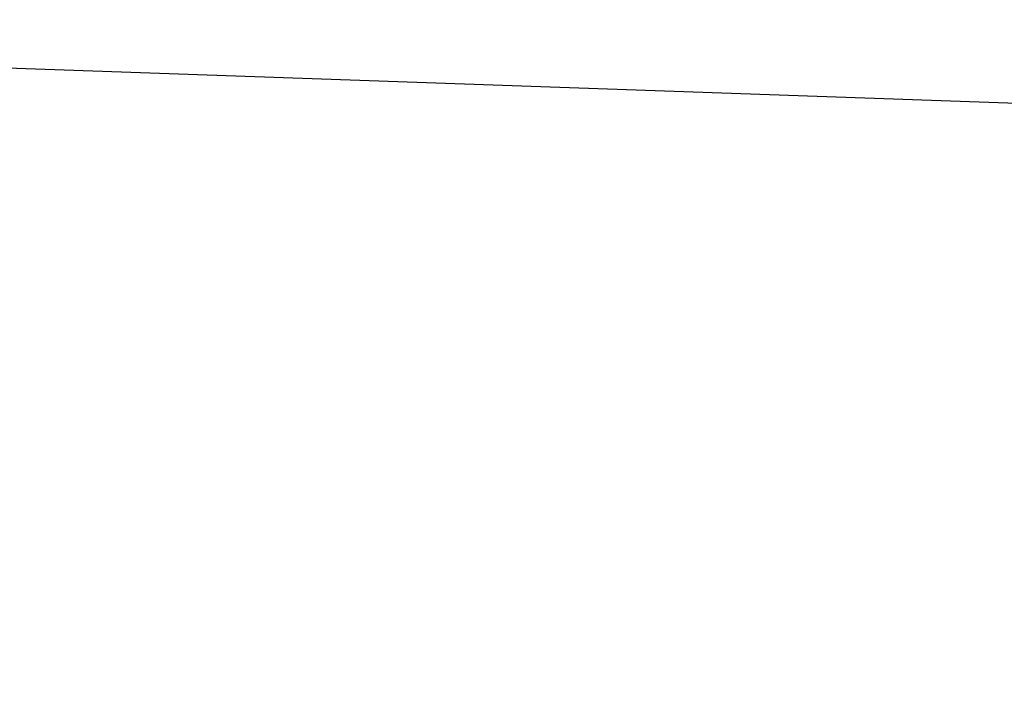
# Model space of a CAD drawing. Units: inches. Extents: x 0.3 to 21.8, y 0.2 to 16.9.
# Drawn here: x 9.1 to 9.2, y 5.6 to 5.6 of the extents above; entities that cross this region are included whole.
import ezdxf

# ---------------------------------------------------------------- set-up
doc = ezdxf.new("R2010")
doc.units = ezdxf.units.IN
doc.header["$MEASUREMENT"] = 0
doc.styles.add('SLDTEXTSTYLE0', font='TXT', dxfattribs={"width": 0.75})
doc.dimstyles.new('SLDDIMSTYLE1', dxfattribs={"dimtxt": 0.125, "dimasz": 0.13, "dimexe": 0, "dimexo": 0.0625, "dimgap": 0.03125, "dimtad": 0, "dimtih": 1, "dimtoh": 1, "dimdec": 6, "dimlfac": 22, "dimrnd": 1e-09, "dimzin": 12, "dimdsep": 46, "dimtxsty": 'SLDTEXTSTYLE0', "dimsah": 1, "dimcen": 0.09, "dimadec": 0, "dimazin": 3, "dimtfac": 1, "dimtofl": 0, "dimtmove": 0, "dimatfit": 3, "dimfxl": 1, "dimfrac": 2, "dimtolj": 1, "dimtzin": 12, "dimarcsym": 0})

# ---------------------------------------------------------------- blocks, each defined once
blk = doc.blocks.new('_D_2')
at = {"color": 7, "linetype": 'Continuous', "lineweight": 18, "transparency": 16777216}
for p, q in [((9.3952412746, 7.155778482599998), (8.2939044816, 7.155778482599998)), ((8.4189044816, 7.155778482599998), (8.4189044816, 5.2396965664)), ((8.4209878163, 5.089054202699998), (8.5499808787, 5.089054202699998)), ((8.4189044816, 2.9966875735), (8.4189044816, 4.9127694898)), ((9.1931193114, 2.9966875735), (8.2939044816, 2.9966875735))]:
    blk.add_line(p, q, dxfattribs=at)
for points in [[(8.4189044816, 7.155778482599998), (8.398904481599997, 7.025778482599998), (8.438904481599998, 7.025778482599998)], [(8.4189044816, 2.9966875735), (8.438904481599998, 3.1266875735), (8.398904481599997, 3.1266875735)]]:
    blk.add_solid(points, dxfattribs=at)
at = {"color": 7, "linetype": 'Continuous', "lineweight": 18, "transparency": 16777216, "char_height": 0.125, "attachment_point": 1, "style": 'SLDTEXTSTYLE0'}
for s, insert in [('1', (8.439303791799995, 5.239198091299998)), ('"', (8.5682968542, 5.1478699665)), ('91', (8.217949618099995, 5.1478699665)), ('2', (8.439303791799995, 5.0739029466))]:
    blk.add_mtext(s, dxfattribs=dict(at, insert=insert))

msp = doc.modelspace()

# ---------------------------------------------------------------- linework, layer by layer
at = {"color": 7, "linetype": 'Continuous', "lineweight": 25}
msp.add_line((9.028746673099999, 5.6466256012), (9.3243620315, 5.636302520499999), dxfattribs=at)

# ---------------------------------------------------------------- dimensions: what is measured, and where the dimension line sits
at = {"color": 7, "linetype": 'Continuous', "lineweight": 18}
dim = msp.add_linear_dim(base=(8.4189044816, 7.155778482599998), p1=(9.2431193114, 2.9966875735), p2=(9.4452412746, 7.155778482599998), angle=90, dimstyle='SLDDIMSTYLE1', dxfattribs=at)
dim.commit()
dim.dimension.update_dxf_attribs({"geometry": '_D_2', "text_midpoint": (8.4189044816, 5.076233028099998), "dimtype": 160})

doc.saveas('drawing.dxf')
